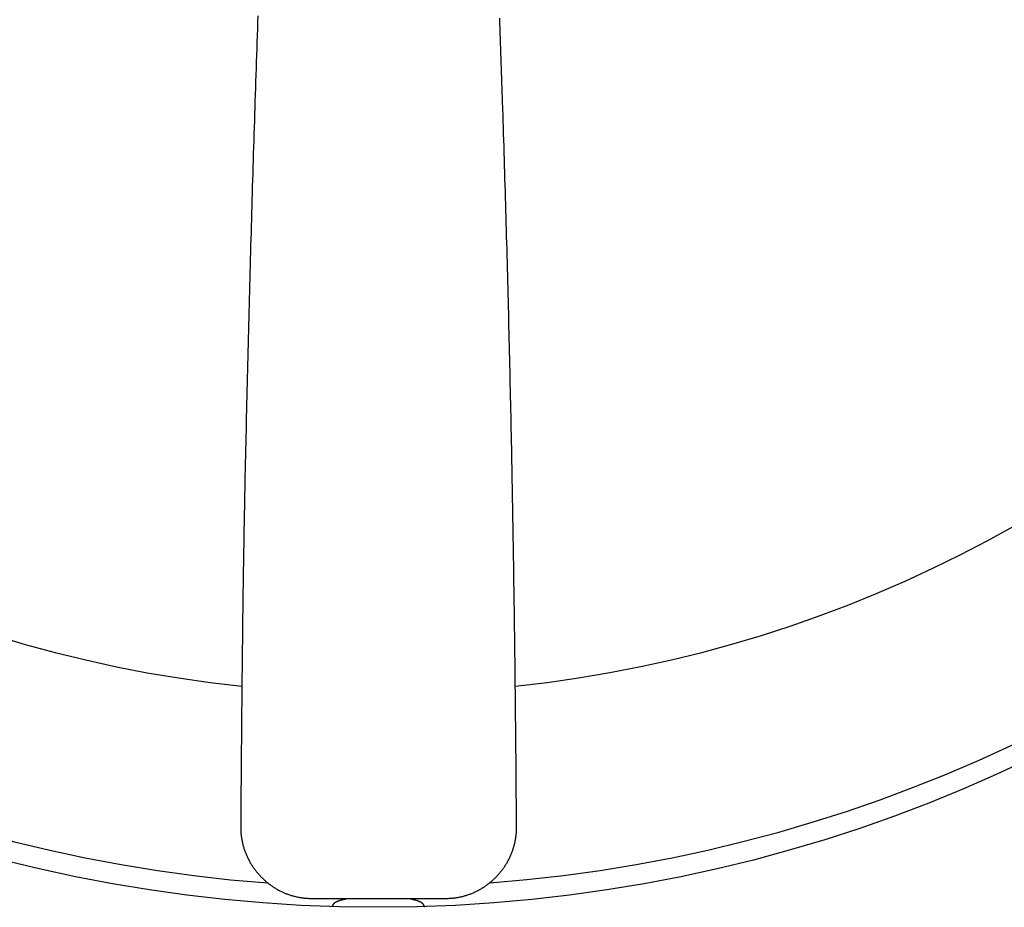
# Model space of a CAD drawing. Extents: x -3.2 to 3.2, y -3.2 to 31.2.
# Drawn here: x -0.8 to 1.3, y -3.2 to -1.3 of the extents above; entities that cross this region are included whole.
import ezdxf

# ---------------------------------------------------------------- set-up
doc = ezdxf.new("R2010")
doc.units = 0
doc.layers.get('0').update_dxf_attribs({"linetype": 'CONTINUOUS'})

msp = doc.modelspace()

# ---------------------------------------------------------------- linework, layer by layer
msp.add_lwpolyline([(-0.1418, -3.1687), (0.1436, -3.1687)])
for points in [[(-0.2557, -1.2954, 0), (-0.2562, -1.3093, 0), (-0.2566, -1.3232, 0), (-0.2571, -1.3372, 0), (-0.2576, -1.3511, 0), (-0.258, -1.3651, 0), (-0.2585, -1.379, 0), (-0.259, -1.393, 0), (-0.2594, -1.4069, 0), (-0.2599, -1.4209, 0), (-0.2603, -1.4348, 0), (-0.2608, -1.4487, 0), (-0.2612, -1.4627, 0), (-0.2617, -1.4766, 0), (-0.2621, -1.4906, 0), (-0.2626, -1.5045, 0), (-0.263, -1.5185, 0), (-0.2634, -1.5324, 0), (-0.2639, -1.5464, 0), (-0.2643, -1.5603, 0), (-0.2647, -1.5743, 0), (-0.2652, -1.5882, 0), (-0.2656, -1.6022, 0), (-0.266, -1.6161, 0), (-0.2664, -1.63, 0), (-0.2668, -1.644, 0), (-0.2673, -1.658, 0), (-0.2677, -1.6719, 0), (-0.2681, -1.6858, 0), (-0.2685, -1.6998, 0), (-0.2689, -1.7137, 0), (-0.2693, -1.7277, 0), (-0.2697, -1.7416, 0), (-0.2701, -1.7556, 0), (-0.2705, -1.7695, 0), (-0.2709, -1.7835, 0), (-0.2713, -1.7974, 0), (-0.2717, -1.8114, 0), (-0.272, -1.8253, 0), (-0.2724, -1.8393, 0), (-0.2728, -1.8532, 0), (-0.2732, -1.8672, 0), (-0.2735, -1.8811, 0), (-0.2739, -1.8951, 0), (-0.2743, -1.909, 0), (-0.2747, -1.923, 0), (-0.275, -1.9369, 0), (-0.2754, -1.9509, 0), (-0.2757, -1.9648, 0), (-0.2761, -1.9788, 0), (-0.2764, -1.9927, 0), (-0.2768, -2.0067, 0), (-0.2771, -2.0206, 0), (-0.2775, -2.0345, 0), (-0.2778, -2.0485, 0), (-0.2782, -2.0625, 0), (-0.2785, -2.0764, 0), (-0.2788, -2.0903, 0), (-0.2791, -2.1043, 0), (-0.2795, -2.1183, 0), (-0.2798, -2.1322, 0), (-0.2801, -2.1462, 0), (-0.2804, -2.1601, 0), (-0.2807, -2.1741, 0), (-0.2811, -2.188, 0), (-0.2814, -2.202, 0), (-0.2817, -2.2159, 0), (-0.282, -2.2299, 0), (-0.2823, -2.2438, 0), (-0.2826, -2.2578, 0), (-0.2829, -2.2717, 0), (-0.2831, -2.282, 0), (-0.2832, -2.2887, 0), (-0.2833, -2.2953, 0), (-0.2835, -2.3019, 0), (-0.2836, -2.3085, 0), (-0.2837, -2.3152, 0), (-0.2839, -2.3218, 0), (-0.284, -2.3284, 0), (-0.2841, -2.3351, 0), (-0.2842, -2.3417, 0), (-0.2844, -2.3483, 0), (-0.2845, -2.355, 0), (-0.2846, -2.3616, 0), (-0.2847, -2.3682, 0), (-0.2848, -2.3748, 0), (-0.285, -2.3815, 0), (-0.2851, -2.3881, 0), (-0.2852, -2.3947, 0), (-0.2853, -2.4014, 0), (-0.2854, -2.408, 0), (-0.2855, -2.4146, 0), (-0.2856, -2.4213, 0), (-0.2857, -2.4279, 0), (-0.2859, -2.4345, 0), (-0.286, -2.4411, 0), (-0.2861, -2.4478, 0), (-0.2862, -2.4544, 0), (-0.2863, -2.4611, 0), (-0.2864, -2.4677, 0), (-0.2865, -2.4743, 0), (-0.2866, -2.4809, 0), (-0.2867, -2.4876, 0), (-0.2868, -2.4942, 0), (-0.2869, -2.5008, 0), (-0.287, -2.5075, 0), (-0.2871, -2.5141, 0), (-0.2872, -2.5207, 0), (-0.2872, -2.5274, 0), (-0.2873, -2.534, 0), (-0.2874, -2.5406, 0), (-0.2875, -2.5472, 0), (-0.2876, -2.5539, 0), (-0.2877, -2.5605, 0), (-0.2878, -2.5671, 0), (-0.2879, -2.5738, 0), (-0.288, -2.5804, 0), (-0.288, -2.587, 0), (-0.2881, -2.5936, 0), (-0.2882, -2.6003, 0), (-0.2883, -2.6069, 0), (-0.2884, -2.6135, 0), (-0.2884, -2.6202, 0), (-0.2885, -2.6268, 0), (-0.2886, -2.6334, 0), (-0.2887, -2.6401, 0), (-0.2888, -2.6467, 0), (-0.2888, -2.6533, 0), (-0.2889, -2.6599, 0), (-0.289, -2.6666, 0), (-0.289, -2.6732, 0), (-0.2891, -2.6798, 0), (-0.2892, -2.6865, 0), (-0.2893, -2.6931, 0), (-0.2893, -2.6997, 0), (-0.2894, -2.7064, 0), (-0.2895, -2.713, 0), (-0.2895, -2.7196, 0), (-0.2896, -2.7262, 0), (-0.2897, -2.7329, 0), (-0.2897, -2.7395, 0), (-0.2898, -2.7461, 0), (-0.2899, -2.7528, 0), (-0.2899, -2.7594, 0), (-0.29, -2.766, 0), (-0.29, -2.7727, 0), (-0.2901, -2.7793, 0), (-0.2902, -2.7859, 0), (-0.2902, -2.7925, 0), (-0.2903, -2.7992, 0), (-0.2903, -2.8058, 0), (-0.2904, -2.8125, 0), (-0.2905, -2.8191, 0), (-0.2905, -2.8257, 0), (-0.2906, -2.8323, 0), (-0.2906, -2.839, 0), (-0.2907, -2.8456, 0), (-0.2907, -2.8522, 0), (-0.2908, -2.8589, 0), (-0.2908, -2.8655, 0), (-0.2909, -2.8721, 0), (-0.2909, -2.8788, 0), (-0.291, -2.8854, 0), (-0.2911, -2.892, 0), (-0.2911, -2.8986, 0), (-0.2912, -2.9053, 0), (-0.2912, -2.9119, 0), (-0.2913, -2.9185, 0), (-0.2913, -2.9252, 0), (-0.2914, -2.9318, 0), (-0.2914, -2.9384, 0), (-0.2914, -2.9451, 0), (-0.2915, -2.9517, 0), (-0.2915, -2.9583, 0), (-0.2916, -2.9649, 0), (-0.2916, -2.9716, 0), (-0.2917, -2.9782, 0), (-0.2917, -2.9848, 0), (-0.2918, -2.9915, 0), (-0.2918, -2.9981, 0), (-0.2919, -3.0047, 0), (-0.2919, -3.0114, 0), (-0.292, -3.018, 0)], [(0.2936, -3.018, 0), (0.2935, -3.0044, 0), (0.2934, -2.9907, 0), (0.2933, -2.9771, 0), (0.2932, -2.9635, 0), (0.2931, -2.9498, 0), (0.293, -2.9362, 0), (0.2929, -2.9226, 0), (0.2928, -2.9089, 0), (0.2927, -2.8953, 0), (0.2926, -2.8817, 0), (0.2925, -2.868, 0), (0.2924, -2.8544, 0), (0.2922, -2.8408, 0), (0.2921, -2.8271, 0), (0.292, -2.8135, 0), (0.2919, -2.7999, 0), (0.2917, -2.7862, 0), (0.2916, -2.7726, 0), (0.2915, -2.759, 0), (0.2913, -2.7453, 0), (0.2912, -2.7317, 0), (0.291, -2.7181, 0), (0.2909, -2.7044, 0), (0.2907, -2.6908, 0), (0.2906, -2.6772, 0), (0.2904, -2.6635, 0), (0.2902, -2.6499, 0), (0.2901, -2.6363, 0), (0.2899, -2.6227, 0), (0.2897, -2.609, 0), (0.2895, -2.5954, 0), (0.2894, -2.5817, 0), (0.2892, -2.5681, 0), (0.289, -2.5545, 0), (0.2888, -2.5408, 0), (0.2886, -2.5272, 0), (0.2884, -2.5136, 0), (0.2882, -2.5, 0), (0.288, -2.4863, 0), (0.2878, -2.4727, 0), (0.2876, -2.4591, 0), (0.2874, -2.4454, 0), (0.2872, -2.4318, 0), (0.2869, -2.4182, 0), (0.2867, -2.4045, 0), (0.2865, -2.3909, 0), (0.2863, -2.3773, 0), (0.286, -2.3636, 0), (0.2858, -2.35, 0), (0.2855, -2.3364, 0), (0.2853, -2.3227, 0), (0.2851, -2.3091, 0), (0.2848, -2.2955, 0), (0.2846, -2.2818, 0), (0.2843, -2.2682, 0), (0.284, -2.2546, 0), (0.2838, -2.241, 0), (0.2835, -2.2273, 0), (0.2833, -2.2137, 0), (0.283, -2.2001, 0), (0.2827, -2.1864, 0), (0.2824, -2.1728, 0), (0.2822, -2.1592, 0), (0.2819, -2.1455, 0), (0.2816, -2.1319, 0), (0.2813, -2.1183, 0), (0.281, -2.1046, 0), (0.2807, -2.091, 0), (0.2804, -2.0774, 0), (0.2801, -2.0638, 0), (0.2798, -2.0501, 0), (0.2795, -2.0365, 0), (0.2792, -2.0229, 0), (0.2789, -2.0092, 0), (0.2785, -1.9956, 0), (0.2782, -1.982, 0), (0.2779, -1.9683, 0), (0.2776, -1.9547, 0), (0.2772, -1.9411, 0), (0.2769, -1.9275, 0), (0.2765, -1.9138, 0), (0.2762, -1.9002, 0), (0.2759, -1.8866, 0), (0.2755, -1.8729, 0), (0.2752, -1.8593, 0), (0.2748, -1.8457, 0), (0.2744, -1.832, 0), (0.2741, -1.8184, 0), (0.2737, -1.8048, 0), (0.2734, -1.7912, 0), (0.273, -1.7775, 0), (0.2726, -1.7639, 0), (0.2722, -1.7503, 0), (0.2718, -1.7367, 0), (0.2715, -1.723, 0), (0.2711, -1.7094, 0), (0.2707, -1.6958, 0), (0.2703, -1.6821, 0), (0.2699, -1.6685, 0), (0.2695, -1.6549, 0), (0.2691, -1.6413, 0), (0.2687, -1.6276, 0), (0.2683, -1.614, 0), (0.2679, -1.6004, 0), (0.2674, -1.5868, 0), (0.267, -1.5731, 0), (0.2666, -1.5595, 0), (0.2662, -1.5459, 0), (0.2657, -1.5322, 0), (0.2653, -1.5186, 0), (0.2649, -1.505, 0), (0.2645, -1.4947, 0), (0.2643, -1.4878, 0), (0.2641, -1.4808, 0), (0.2638, -1.4739, 0), (0.2636, -1.4669, 0), (0.2634, -1.46, 0), (0.2632, -1.453, 0), (0.2629, -1.4461, 0), (0.2627, -1.4391, 0), (0.2625, -1.4322, 0), (0.2622, -1.4252, 0), (0.262, -1.4183, 0), (0.2618, -1.4114, 0), (0.2615, -1.4044, 0), (0.2613, -1.3975, 0), (0.261, -1.3905, 0), (0.2608, -1.3836, 0), (0.2606, -1.3766, 0), (0.2603, -1.3697, 0), (0.2601, -1.3627, 0), (0.2599, -1.3558, 0), (0.2596, -1.3488, 0), (0.2594, -1.3419, 0), (0.2591, -1.3349, 0), (0.2589, -1.328, 0), (0.2587, -1.321, 0), (0.2584, -1.3141, 0), (0.2582, -1.3072, 0), (0.2579, -1.3002, 0)], [(-0.292, -3.018, 0), (-0.2919, -3.0199, 0), (-0.2919, -3.0218, 0), (-0.2918, -3.0238, 0), (-0.2918, -3.0257, 0), (-0.2916, -3.0276, 0), (-0.2915, -3.0295, 0), (-0.2914, -3.0314, 0), (-0.2912, -3.0332, 0), (-0.291, -3.0351, 0), (-0.2907, -3.037, 0), (-0.2905, -3.0389, 0), (-0.2902, -3.0408, 0), (-0.2899, -3.0426, 0), (-0.2896, -3.0444, 0), (-0.2892, -3.0463, 0), (-0.2888, -3.0481, 0), (-0.2884, -3.05, 0), (-0.288, -3.0518, 0), (-0.2876, -3.0536, 0), (-0.2871, -3.0554, 0), (-0.2866, -3.0572, 0), (-0.2861, -3.059, 0), (-0.2856, -3.0608, 0), (-0.285, -3.0625, 0), (-0.2845, -3.0643, 0), (-0.2839, -3.0661, 0), (-0.2833, -3.0678, 0), (-0.2826, -3.0696, 0), (-0.282, -3.0713, 0), (-0.2813, -3.073, 0), (-0.2806, -3.0747, 0), (-0.2799, -3.0764, 0), (-0.2791, -3.0781, 0), (-0.2784, -3.0798, 0), (-0.2776, -3.0814, 0), (-0.2768, -3.0831, 0), (-0.276, -3.0848, 0), (-0.2751, -3.0864, 0), (-0.2743, -3.088, 0), (-0.2734, -3.0896, 0), (-0.2725, -3.0912, 0), (-0.2716, -3.0928, 0), (-0.2707, -3.0944, 0), (-0.2697, -3.096, 0), (-0.2687, -3.0975, 0), (-0.2677, -3.0991, 0), (-0.2667, -3.1006, 0), (-0.2657, -3.1021, 0), (-0.2647, -3.1036, 0), (-0.2636, -3.1051, 0), (-0.2625, -3.1066, 0), (-0.2614, -3.1081, 0), (-0.2603, -3.1096, 0), (-0.2592, -3.111, 0), (-0.2581, -3.1124, 0), (-0.2569, -3.1138, 0), (-0.2557, -3.1152, 0), (-0.2545, -3.1166, 0), (-0.2533, -3.118, 0), (-0.2521, -3.1193, 0), (-0.2508, -3.1207, 0), (-0.2496, -3.122, 0), (-0.2483, -3.1233, 0), (-0.247, -3.1246, 0), (-0.2457, -3.1259, 0), (-0.2444, -3.1272, 0), (-0.243, -3.1284, 0), (-0.2417, -3.1297, 0), (-0.2403, -3.1309, 0), (-0.239, -3.1321, 0), (-0.2376, -3.1333, 0), (-0.2362, -3.1345, 0), (-0.2347, -3.1356, 0), (-0.2333, -3.1368, 0), (-0.2319, -3.1379, 0), (-0.2304, -3.139, 0), (-0.2289, -3.1401, 0), (-0.2274, -3.1411, 0), (-0.2259, -3.1422, 0), (-0.2244, -3.1432, 0), (-0.2229, -3.1442, 0), (-0.2213, -3.1452, 0), (-0.2198, -3.1462, 0), (-0.2182, -3.1472, 0), (-0.2167, -3.1481, 0), (-0.2151, -3.149, 0), (-0.2135, -3.1499, 0), (-0.2119, -3.1508, 0), (-0.2102, -3.1517, 0), (-0.2086, -3.1525, 0), (-0.207, -3.1534, 0), (-0.2053, -3.1542, 0), (-0.2036, -3.1549, 0), (-0.202, -3.1557, 0), (-0.2003, -3.1565, 0), (-0.1986, -3.1572, 0), (-0.1969, -3.1579, 0), (-0.1952, -3.1586, 0), (-0.1934, -3.1592, 0), (-0.1917, -3.1599, 0), (-0.19, -3.1605, 0), (-0.1882, -3.1611, 0), (-0.1864, -3.1617, 0), (-0.1847, -3.1622, 0), (-0.1829, -3.1628, 0), (-0.1811, -3.1633, 0), (-0.1793, -3.1638, 0), (-0.1775, -3.1642, 0), (-0.1757, -3.1647, 0), (-0.1738, -3.1651, 0), (-0.172, -3.1655, 0), (-0.1702, -3.1659, 0), (-0.1683, -3.1662, 0), (-0.1665, -3.1665, 0), (-0.1646, -3.1669, 0), (-0.1628, -3.1671, 0), (-0.1609, -3.1674, 0), (-0.159, -3.1676, 0), (-0.1571, -3.1678, 0), (-0.1552, -3.168, 0), (-0.1533, -3.1682, 0), (-0.1514, -3.1683, 0), (-0.1495, -3.1684, 0), (-0.1476, -3.1685, 0), (-0.1457, -3.1686, 0), (-0.1437, -3.1686, 0), (-0.1418, -3.1686, 0)], [(0.1436, -3.1686, 0), (0.1455, -3.1686, 0), (0.1474, -3.1686, 0), (0.1494, -3.1685, 0), (0.1513, -3.1684, 0), (0.1532, -3.1683, 0), (0.1551, -3.1682, 0), (0.157, -3.168, 0), (0.1589, -3.1679, 0), (0.1608, -3.1676, 0), (0.1626, -3.1674, 0), (0.1645, -3.1671, 0), (0.1664, -3.1669, 0), (0.1682, -3.1666, 0), (0.1701, -3.1662, 0), (0.1719, -3.1659, 0), (0.1738, -3.1655, 0), (0.1756, -3.1651, 0), (0.1774, -3.1647, 0), (0.1793, -3.1643, 0), (0.1811, -3.1638, 0), (0.1829, -3.1633, 0), (0.1847, -3.1628, 0), (0.1864, -3.1623, 0), (0.1882, -3.1617, 0), (0.19, -3.1611, 0), (0.1917, -3.1605, 0), (0.1935, -3.1599, 0), (0.1952, -3.1593, 0), (0.1969, -3.1586, 0), (0.1987, -3.1579, 0), (0.2004, -3.1572, 0), (0.2021, -3.1565, 0), (0.2037, -3.1558, 0), (0.2054, -3.155, 0), (0.2071, -3.1542, 0), (0.2087, -3.1534, 0), (0.2104, -3.1526, 0), (0.212, -3.1517, 0), (0.2136, -3.1509, 0), (0.2153, -3.15, 0), (0.2169, -3.1491, 0), (0.2184, -3.1482, 0), (0.22, -3.1472, 0), (0.2216, -3.1463, 0), (0.2231, -3.1453, 0), (0.2247, -3.1443, 0), (0.2262, -3.1433, 0), (0.2277, -3.1422, 0), (0.2292, -3.1412, 0), (0.2307, -3.1401, 0), (0.2322, -3.139, 0), (0.2336, -3.1379, 0), (0.2351, -3.1368, 0), (0.2365, -3.1357, 0), (0.2379, -3.1345, 0), (0.2394, -3.1334, 0), (0.2407, -3.1322, 0), (0.2421, -3.131, 0), (0.2435, -3.1297, 0), (0.2448, -3.1285, 0), (0.2462, -3.1273, 0), (0.2475, -3.126, 0), (0.2488, -3.1247, 0), (0.2501, -3.1234, 0), (0.2514, -3.1221, 0), (0.2526, -3.1208, 0), (0.2539, -3.1194, 0), (0.2551, -3.1181, 0), (0.2563, -3.1167, 0), (0.2575, -3.1153, 0), (0.2587, -3.1139, 0), (0.2599, -3.1125, 0), (0.261, -3.1111, 0), (0.2621, -3.1096, 0), (0.2632, -3.1082, 0), (0.2643, -3.1067, 0), (0.2654, -3.1052, 0), (0.2665, -3.1037, 0), (0.2675, -3.1022, 0), (0.2685, -3.1007, 0), (0.2695, -3.0991, 0), (0.2705, -3.0976, 0), (0.2715, -3.096, 0), (0.2725, -3.0945, 0), (0.2734, -3.0929, 0), (0.2743, -3.0913, 0), (0.2752, -3.0897, 0), (0.2761, -3.0881, 0), (0.2769, -3.0864, 0), (0.2778, -3.0848, 0), (0.2786, -3.0832, 0), (0.2794, -3.0815, 0), (0.2802, -3.0798, 0), (0.2809, -3.0781, 0), (0.2817, -3.0764, 0), (0.2824, -3.0747, 0), (0.2831, -3.073, 0), (0.2837, -3.0713, 0), (0.2844, -3.0696, 0), (0.285, -3.0678, 0), (0.2856, -3.0661, 0), (0.2862, -3.0644, 0), (0.2868, -3.0626, 0), (0.2873, -3.0608, 0), (0.2879, -3.059, 0), (0.2884, -3.0572, 0), (0.2889, -3.0554, 0), (0.2893, -3.0536, 0), (0.2898, -3.0518, 0), (0.2902, -3.05, 0), (0.2906, -3.0482, 0), (0.2909, -3.0463, 0), (0.2913, -3.0445, 0), (0.2916, -3.0426, 0), (0.2919, -3.0408, 0), (0.2922, -3.0389, 0), (0.2924, -3.037, 0), (0.2926, -3.0351, 0), (0.2928, -3.0333, 0), (0.293, -3.0314, 0), (0.2932, -3.0295, 0), (0.2933, -3.0276, 0), (0.2934, -3.0257, 0), (0.2935, -3.0238, 0), (0.2935, -3.0219, 0), (0.2936, -3.0199, 0), (0.2936, -3.018, 0)], [(-0.098, -3.186, 0), (-0.098, -3.186, 0), (-0.098, -3.186, 0), (-0.098, -3.186, 0), (-0.0979, -3.186, 0), (-0.0979, -3.186, 0), (-0.0979, -3.1859, 0), (-0.0979, -3.1859, 0), (-0.0979, -3.1859, 0), (-0.0979, -3.1859, 0), (-0.0979, -3.1858, 0), (-0.0979, -3.1858, 0), (-0.0978, -3.1858, 0), (-0.0978, -3.1858, 0), (-0.0978, -3.1857, 0), (-0.0978, -3.1857, 0), (-0.0977, -3.1856, 0), (-0.0977, -3.1856, 0), (-0.0977, -3.1855, 0), (-0.0976, -3.1855, 0), (-0.0976, -3.1854, 0), (-0.0976, -3.1854, 0), (-0.0976, -3.1853, 0), (-0.0975, -3.1853, 0), (-0.0975, -3.1852, 0), (-0.0974, -3.1852, 0), (-0.0974, -3.1851, 0), (-0.0974, -3.185, 0), (-0.0973, -3.185, 0), (-0.0973, -3.1849, 0), (-0.0972, -3.1848, 0), (-0.0972, -3.1848, 0), (-0.0971, -3.1847, 0), (-0.0971, -3.1846, 0), (-0.097, -3.1846, 0), (-0.097, -3.1845, 0), (-0.097, -3.1844, 0), (-0.0969, -3.1843, 0), (-0.0969, -3.1842, 0), (-0.0968, -3.1842, 0), (-0.0967, -3.1841, 0), (-0.0967, -3.184, 0), (-0.0966, -3.1839, 0), (-0.0966, -3.1838, 0), (-0.0965, -3.1837, 0), (-0.0965, -3.1837, 0), (-0.0964, -3.1836, 0), (-0.0964, -3.1835, 0), (-0.0963, -3.1834, 0), (-0.0963, -3.1833, 0), (-0.0962, -3.1832, 0), (-0.0961, -3.1831, 0), (-0.0961, -3.183, 0), (-0.096, -3.1829, 0), (-0.096, -3.1828, 0), (-0.0959, -3.1827, 0), (-0.0958, -3.1827, 0), (-0.0958, -3.1826, 0), (-0.0957, -3.1825, 0), (-0.0957, -3.1824, 0), (-0.0956, -3.1823, 0), (-0.0956, -3.1822, 0), (-0.0955, -3.1821, 0), (-0.0954, -3.182, 0), (-0.0954, -3.1819, 0), (-0.0953, -3.1818, 0), (-0.0953, -3.1817, 0), (-0.0952, -3.1816, 0), (-0.0951, -3.1815, 0), (-0.0951, -3.1814, 0), (-0.095, -3.1814, 0), (-0.095, -3.1813, 0), (-0.0949, -3.1812, 0), (-0.0949, -3.1811, 0), (-0.0948, -3.181, 0), (-0.0947, -3.1809, 0), (-0.0947, -3.1808, 0), (-0.0946, -3.1807, 0), (-0.0946, -3.1806, 0), (-0.0945, -3.1806, 0), (-0.0945, -3.1805, 0), (-0.0944, -3.1804, 0), (-0.0944, -3.1803, 0), (-0.0943, -3.1802, 0), (-0.0943, -3.1801, 0), (-0.0942, -3.1801, 0), (-0.0942, -3.18, 0), (-0.0941, -3.1799, 0), (-0.0941, -3.1798, 0), (-0.094, -3.1798, 0), (-0.094, -3.1797, 0), (-0.0939, -3.1796, 0), (-0.0939, -3.1795, 0), (-0.0938, -3.1795, 0), (-0.0938, -3.1794, 0), (-0.0937, -3.1793, 0), (-0.0937, -3.1793, 0), (-0.0937, -3.1792, 0), (-0.0936, -3.1792, 0), (-0.0936, -3.1791, 0), (-0.0936, -3.179, 0), (-0.0935, -3.179, 0), (-0.0935, -3.1789, 0), (-0.0935, -3.1789, 0), (-0.0934, -3.1788, 0), (-0.0934, -3.1788, 0), (-0.0934, -3.1787, 0), (-0.0933, -3.1787, 0), (-0.0933, -3.1787, 0), (-0.0933, -3.1786, 0), (-0.0933, -3.1786, 0), (-0.0932, -3.1786, 0), (-0.0932, -3.1785, 0), (-0.0932, -3.1785, 0), (-0.0932, -3.1785, 0), (-0.0932, -3.1785, 0), (-0.0932, -3.1784, 0), (-0.0932, -3.1784, 0), (-0.0932, -3.1784, 0), (-0.0931, -3.1784, 0), (-0.0931, -3.1784, 0), (-0.0931, -3.1784, 0), (-0.0931, -3.1784, 0), (-0.093, -3.1783, 0), (-0.0929, -3.1782, 0), (-0.0928, -3.1782, 0), (-0.0927, -3.1781, 0), (-0.0926, -3.178, 0), (-0.0925, -3.1779, 0), (-0.0924, -3.1778, 0), (-0.0923, -3.1778, 0), (-0.0922, -3.1777, 0), (-0.0921, -3.1776, 0), (-0.092, -3.1775, 0), (-0.0919, -3.1774, 0), (-0.0917, -3.1774, 0), (-0.0916, -3.1773, 0), (-0.0915, -3.1772, 0), (-0.0914, -3.1772, 0), (-0.0913, -3.1771, 0), (-0.0912, -3.177, 0), (-0.0911, -3.177, 0), (-0.091, -3.1769, 0), (-0.0909, -3.1768, 0), (-0.0908, -3.1767, 0), (-0.0907, -3.1767, 0), (-0.0905, -3.1766, 0), (-0.0904, -3.1765, 0), (-0.0903, -3.1765, 0), (-0.0902, -3.1764, 0), (-0.0901, -3.1763, 0), (-0.09, -3.1763, 0), (-0.0899, -3.1762, 0), (-0.0898, -3.1762, 0), (-0.0897, -3.1761, 0), (-0.0895, -3.176, 0), (-0.0894, -3.176, 0), (-0.0893, -3.1759, 0), (-0.0892, -3.1759, 0), (-0.0891, -3.1758, 0), (-0.089, -3.1757, 0), (-0.0889, -3.1757, 0), (-0.0888, -3.1756, 0), (-0.0887, -3.1756, 0), (-0.0885, -3.1755, 0), (-0.0884, -3.1755, 0), (-0.0883, -3.1754, 0), (-0.0882, -3.1753, 0), (-0.0881, -3.1753, 0), (-0.088, -3.1752, 0), (-0.0879, -3.1752, 0), (-0.0878, -3.1751, 0), (-0.0876, -3.1751, 0), (-0.0875, -3.175, 0), (-0.0874, -3.175, 0), (-0.0873, -3.1749, 0), (-0.0872, -3.1749, 0), (-0.0871, -3.1748, 0), (-0.087, -3.1748, 0), (-0.0868, -3.1747, 0), (-0.0867, -3.1747, 0), (-0.0866, -3.1746, 0), (-0.0865, -3.1746, 0), (-0.0864, -3.1745, 0), (-0.0863, -3.1745, 0), (-0.0862, -3.1744, 0), (-0.086, -3.1744, 0), (-0.0859, -3.1743, 0), (-0.0858, -3.1743, 0), (-0.0857, -3.1742, 0), (-0.0856, -3.1742, 0), (-0.0855, -3.1741, 0), (-0.0854, -3.1741, 0), (-0.0852, -3.174, 0), (-0.0851, -3.174, 0), (-0.085, -3.174, 0), (-0.0849, -3.1739, 0), (-0.0848, -3.1739, 0), (-0.0847, -3.1738, 0), (-0.0846, -3.1738, 0), (-0.0844, -3.1738, 0), (-0.0843, -3.1737, 0), (-0.0842, -3.1737, 0), (-0.0841, -3.1736, 0), (-0.084, -3.1736, 0), (-0.0839, -3.1735, 0), (-0.0837, -3.1735, 0), (-0.0836, -3.1734, 0), (-0.0835, -3.1734, 0), (-0.0834, -3.1734, 0), (-0.0833, -3.1733, 0), (-0.0832, -3.1733, 0), (-0.083, -3.1732, 0), (-0.0829, -3.1732, 0), (-0.0828, -3.1732, 0), (-0.0827, -3.1731, 0), (-0.0826, -3.1731, 0), (-0.0825, -3.173, 0), (-0.0823, -3.173, 0), (-0.0822, -3.173, 0), (-0.0821, -3.1729, 0), (-0.082, -3.1729, 0), (-0.0819, -3.1728, 0), (-0.0818, -3.1728, 0), (-0.0816, -3.1728, 0), (-0.0815, -3.1727, 0), (-0.0814, -3.1727, 0), (-0.0813, -3.1726, 0), (-0.0812, -3.1726, 0), (-0.081, -3.1726, 0), (-0.0809, -3.1725, 0), (-0.0808, -3.1725, 0), (-0.0807, -3.1725, 0), (-0.0806, -3.1724, 0), (-0.0805, -3.1724, 0), (-0.0803, -3.1723, 0), (-0.0802, -3.1723, 0), (-0.0801, -3.1723, 0), (-0.08, -3.1722, 0), (-0.0799, -3.1722, 0), (-0.0797, -3.1721, 0), (-0.0796, -3.1721, 0), (-0.0795, -3.1721, 0), (-0.0794, -3.172, 0), (-0.0793, -3.172, 0), (-0.0791, -3.1719, 0), (-0.0789, -3.1719, 0), (-0.0788, -3.1719, 0), (-0.0786, -3.1718, 0), (-0.0784, -3.1717, 0), (-0.0782, -3.1717, 0), (-0.0781, -3.1717, 0), (-0.0779, -3.1716, 0), (-0.0777, -3.1715, 0), (-0.0775, -3.1715, 0), (-0.0774, -3.1715, 0), (-0.0772, -3.1714, 0), (-0.077, -3.1714, 0), (-0.0768, -3.1713, 0), (-0.0766, -3.1713, 0), (-0.0765, -3.1712, 0), (-0.0763, -3.1712, 0), (-0.0761, -3.1711, 0), (-0.0759, -3.1711, 0), (-0.0758, -3.171, 0), (-0.0756, -3.171, 0), (-0.0754, -3.1709, 0), (-0.0752, -3.1709, 0), (-0.0751, -3.1708, 0), (-0.0749, -3.1708, 0), (-0.0747, -3.1707, 0), (-0.0745, -3.1707, 0), (-0.0743, -3.1707, 0), (-0.0742, -3.1706, 0), (-0.074, -3.1706, 0), (-0.0738, -3.1705, 0), (-0.0736, -3.1705, 0), (-0.0735, -3.1704, 0), (-0.0733, -3.1704, 0), (-0.0731, -3.1704, 0), (-0.0729, -3.1703, 0), (-0.0727, -3.1703, 0), (-0.0726, -3.1702, 0), (-0.0724, -3.1702, 0), (-0.0722, -3.1701, 0), (-0.072, -3.1701, 0), (-0.0719, -3.17, 0), (-0.0717, -3.17, 0), (-0.0715, -3.17, 0), (-0.0713, -3.1699, 0), (-0.0711, -3.1699, 0), (-0.071, -3.1698, 0), (-0.0708, -3.1698, 0), (-0.0706, -3.1697, 0), (-0.0704, -3.1697, 0), (-0.0702, -3.1697, 0), (-0.0701, -3.1696, 0), (-0.0699, -3.1696, 0), (-0.0697, -3.1695, 0), (-0.0695, -3.1695, 0), (-0.0693, -3.1694, 0), (-0.0692, -3.1694, 0), (-0.069, -3.1694, 0), (-0.0688, -3.1693, 0), (-0.0686, -3.1693, 0), (-0.0684, -3.1692, 0), (-0.0683, -3.1692, 0), (-0.0681, -3.1692, 0), (-0.0679, -3.1691, 0), (-0.0677, -3.1691, 0), (-0.0675, -3.169, 0), (-0.0674, -3.169, 0), (-0.0672, -3.169, 0), (-0.067, -3.1689, 0), (-0.0668, -3.1689, 0), (-0.0666, -3.1688, 0), (-0.0665, -3.1688, 0), (-0.0663, -3.1688, 0), (-0.0661, -3.1687, 0), (-0.0659, -3.1687, 0)], [(0.0663, -3.1687, 0), (0.0665, -3.1687, 0), (0.0666, -3.1688, 0), (0.0668, -3.1688, 0), (0.067, -3.1688, 0), (0.0672, -3.1689, 0), (0.0673, -3.1689, 0), (0.0675, -3.169, 0), (0.0677, -3.169, 0), (0.0679, -3.169, 0), (0.0681, -3.1691, 0), (0.0682, -3.1691, 0), (0.0684, -3.1692, 0), (0.0686, -3.1692, 0), (0.0688, -3.1692, 0), (0.069, -3.1693, 0), (0.0691, -3.1693, 0), (0.0693, -3.1694, 0), (0.0695, -3.1694, 0), (0.0697, -3.1694, 0), (0.0698, -3.1695, 0), (0.07, -3.1695, 0), (0.0702, -3.1696, 0), (0.0704, -3.1696, 0), (0.0706, -3.1697, 0), (0.0707, -3.1697, 0), (0.0709, -3.1697, 0), (0.0711, -3.1698, 0), (0.0713, -3.1698, 0), (0.0715, -3.1699, 0), (0.0716, -3.1699, 0), (0.0718, -3.17, 0), (0.072, -3.17, 0), (0.0722, -3.17, 0), (0.0723, -3.1701, 0), (0.0725, -3.1701, 0), (0.0727, -3.1702, 0), (0.0729, -3.1702, 0), (0.073, -3.1703, 0), (0.0732, -3.1703, 0), (0.0734, -3.1704, 0), (0.0736, -3.1704, 0), (0.0738, -3.1704, 0), (0.0739, -3.1705, 0), (0.0741, -3.1705, 0), (0.0743, -3.1706, 0), (0.0745, -3.1706, 0), (0.0746, -3.1707, 0), (0.0748, -3.1707, 0), (0.075, -3.1707, 0), (0.0752, -3.1708, 0), (0.0753, -3.1708, 0), (0.0755, -3.1709, 0), (0.0757, -3.1709, 0), (0.0759, -3.171, 0), (0.076, -3.171, 0), (0.0762, -3.1711, 0), (0.0764, -3.1711, 0), (0.0766, -3.1712, 0), (0.0767, -3.1712, 0), (0.0769, -3.1713, 0), (0.0771, -3.1713, 0), (0.0773, -3.1714, 0), (0.0774, -3.1714, 0), (0.0776, -3.1715, 0), (0.0778, -3.1715, 0), (0.078, -3.1715, 0), (0.0781, -3.1716, 0), (0.0783, -3.1717, 0), (0.0785, -3.1717, 0), (0.0787, -3.1717, 0), (0.0788, -3.1718, 0), (0.079, -3.1719, 0), (0.0792, -3.1719, 0), (0.0794, -3.1719, 0), (0.0795, -3.172, 0), (0.0796, -3.172, 0), (0.0798, -3.1721, 0), (0.0799, -3.1721, 0), (0.08, -3.1721, 0), (0.0801, -3.1722, 0), (0.0802, -3.1722, 0), (0.0803, -3.1723, 0), (0.0805, -3.1723, 0), (0.0806, -3.1723, 0), (0.0807, -3.1724, 0), (0.0808, -3.1724, 0), (0.0809, -3.1725, 0), (0.0811, -3.1725, 0), (0.0812, -3.1725, 0), (0.0813, -3.1726, 0), (0.0814, -3.1726, 0), (0.0815, -3.1726, 0), (0.0816, -3.1727, 0), (0.0818, -3.1727, 0), (0.0819, -3.1728, 0), (0.082, -3.1728, 0), (0.0821, -3.1728, 0), (0.0822, -3.1729, 0), (0.0823, -3.1729, 0), (0.0825, -3.173, 0), (0.0826, -3.173, 0), (0.0827, -3.173, 0), (0.0828, -3.1731, 0), (0.0829, -3.1731, 0), (0.0831, -3.1732, 0), (0.0832, -3.1732, 0), (0.0833, -3.1732, 0), (0.0834, -3.1733, 0), (0.0835, -3.1733, 0), (0.0836, -3.1734, 0), (0.0838, -3.1734, 0), (0.0839, -3.1734, 0), (0.084, -3.1735, 0), (0.0841, -3.1735, 0), (0.0842, -3.1736, 0), (0.0843, -3.1736, 0), (0.0845, -3.1737, 0), (0.0846, -3.1737, 0), (0.0847, -3.1738, 0), (0.0848, -3.1738, 0), (0.0849, -3.1738, 0), (0.085, -3.1739, 0), (0.0851, -3.1739, 0), (0.0853, -3.174, 0), (0.0854, -3.174, 0), (0.0855, -3.174, 0), (0.0856, -3.1741, 0), (0.0857, -3.1741, 0), (0.0858, -3.1742, 0), (0.086, -3.1742, 0), (0.0861, -3.1743, 0), (0.0862, -3.1743, 0), (0.0863, -3.1744, 0), (0.0864, -3.1744, 0), (0.0865, -3.1745, 0), (0.0866, -3.1745, 0), (0.0868, -3.1746, 0), (0.0869, -3.1746, 0), (0.087, -3.1747, 0), (0.0871, -3.1747, 0), (0.0872, -3.1748, 0), (0.0873, -3.1748, 0), (0.0874, -3.1749, 0), (0.0876, -3.1749, 0), (0.0877, -3.175, 0), (0.0878, -3.175, 0), (0.0879, -3.1751, 0), (0.088, -3.1751, 0), (0.0881, -3.1752, 0), (0.0882, -3.1752, 0), (0.0884, -3.1753, 0), (0.0885, -3.1753, 0), (0.0886, -3.1754, 0), (0.0887, -3.1755, 0), (0.0888, -3.1755, 0), (0.0889, -3.1756, 0), (0.089, -3.1756, 0), (0.0892, -3.1757, 0), (0.0893, -3.1757, 0), (0.0894, -3.1758, 0), (0.0895, -3.1759, 0), (0.0896, -3.1759, 0), (0.0897, -3.176, 0), (0.0898, -3.176, 0), (0.0899, -3.1761, 0), (0.0901, -3.1762, 0), (0.0902, -3.1762, 0), (0.0903, -3.1763, 0), (0.0904, -3.1763, 0), (0.0905, -3.1764, 0), (0.0906, -3.1765, 0), (0.0907, -3.1765, 0), (0.0908, -3.1766, 0), (0.091, -3.1767, 0), (0.0911, -3.1767, 0), (0.0912, -3.1768, 0), (0.0913, -3.1769, 0), (0.0914, -3.177, 0), (0.0915, -3.177, 0), (0.0916, -3.1771, 0), (0.0917, -3.1772, 0), (0.0918, -3.1772, 0), (0.092, -3.1773, 0), (0.0921, -3.1774, 0), (0.0922, -3.1774, 0), (0.0923, -3.1775, 0), (0.0924, -3.1776, 0), (0.0925, -3.1777, 0), (0.0926, -3.1778, 0), (0.0927, -3.1778, 0), (0.0928, -3.1779, 0), (0.093, -3.178, 0), (0.0931, -3.1781, 0), (0.0932, -3.1782, 0), (0.0933, -3.1782, 0), (0.0934, -3.1783, 0), (0.0935, -3.1784, 0), (0.0935, -3.1784, 0), (0.0935, -3.1784, 0), (0.0935, -3.1784, 0), (0.0935, -3.1784, 0), (0.0935, -3.1784, 0), (0.0935, -3.1784, 0), (0.0935, -3.1785, 0), (0.0936, -3.1785, 0), (0.0936, -3.1785, 0), (0.0936, -3.1785, 0), (0.0936, -3.1786, 0), (0.0936, -3.1786, 0), (0.0936, -3.1786, 0), (0.0937, -3.1787, 0), (0.0937, -3.1787, 0), (0.0937, -3.1787, 0), (0.0937, -3.1788, 0), (0.0938, -3.1788, 0), (0.0938, -3.1789, 0), (0.0938, -3.1789, 0), (0.0939, -3.179, 0), (0.0939, -3.179, 0), (0.0939, -3.1791, 0), (0.094, -3.1792, 0), (0.094, -3.1792, 0), (0.094, -3.1793, 0), (0.0941, -3.1793, 0), (0.0941, -3.1794, 0), (0.0942, -3.1795, 0), (0.0942, -3.1795, 0), (0.0942, -3.1796, 0), (0.0943, -3.1797, 0), (0.0943, -3.1798, 0), (0.0944, -3.1798, 0), (0.0944, -3.1799, 0), (0.0945, -3.18, 0), (0.0945, -3.1801, 0), (0.0946, -3.1801, 0), (0.0946, -3.1802, 0), (0.0947, -3.1803, 0), (0.0947, -3.1804, 0), (0.0948, -3.1805, 0), (0.0948, -3.1806, 0), (0.0949, -3.1806, 0), (0.0949, -3.1807, 0), (0.095, -3.1808, 0), (0.095, -3.1809, 0), (0.0951, -3.181, 0), (0.0951, -3.1811, 0), (0.0952, -3.1812, 0), (0.0952, -3.1813, 0), (0.0953, -3.1814, 0), (0.0953, -3.1814, 0), (0.0954, -3.1815, 0), (0.0955, -3.1816, 0), (0.0955, -3.1817, 0), (0.0956, -3.1818, 0), (0.0956, -3.1819, 0), (0.0957, -3.182, 0), (0.0957, -3.1821, 0), (0.0958, -3.1822, 0), (0.0959, -3.1823, 0), (0.0959, -3.1824, 0), (0.096, -3.1825, 0), (0.096, -3.1826, 0), (0.0961, -3.1827, 0), (0.0961, -3.1827, 0), (0.0962, -3.1828, 0), (0.0962, -3.1829, 0), (0.0963, -3.183, 0), (0.0964, -3.1831, 0), (0.0964, -3.1832, 0), (0.0965, -3.1833, 0), (0.0965, -3.1834, 0), (0.0966, -3.1835, 0), (0.0966, -3.1836, 0), (0.0967, -3.1837, 0), (0.0967, -3.1837, 0), (0.0968, -3.1838, 0), (0.0968, -3.1839, 0), (0.0969, -3.184, 0), (0.0969, -3.1841, 0), (0.097, -3.1842, 0), (0.097, -3.1842, 0), (0.0971, -3.1843, 0), (0.0971, -3.1844, 0), (0.0972, -3.1845, 0), (0.0972, -3.1846, 0), (0.0973, -3.1846, 0), (0.0973, -3.1847, 0), (0.0973, -3.1848, 0), (0.0974, -3.1848, 0), (0.0974, -3.1849, 0), (0.0975, -3.185, 0), (0.0975, -3.185, 0), (0.0975, -3.1851, 0), (0.0976, -3.1852, 0), (0.0976, -3.1852, 0), (0.0977, -3.1853, 0), (0.0977, -3.1853, 0), (0.0977, -3.1854, 0), (0.0978, -3.1854, 0), (0.0978, -3.1855, 0), (0.0978, -3.1855, 0), (0.0978, -3.1856, 0), (0.0979, -3.1856, 0), (0.0979, -3.1857, 0), (0.0979, -3.1857, 0), (0.0979, -3.1858, 0), (0.098, -3.1858, 0), (0.098, -3.1858, 0), (0.098, -3.1858, 0), (0.098, -3.1859, 0), (0.098, -3.1859, 0), (0.098, -3.1859, 0), (0.0981, -3.1859, 0), (0.0981, -3.186, 0), (0.0981, -3.186, 0), (0.0981, -3.186, 0), (0.0981, -3.186, 0), (0.0981, -3.186, 0), (0.0981, -3.186, 0)]]:
    msp.add_polyline3d(points)
msp.add_circle((0, 0), 3.1875)
for radius, start, end in [(3.1445, 274.3159, 265.7218), (2.7338, 276.1109, 263.9208)]:
    msp.add_arc((0, 0), radius, start, end)

doc.saveas('drawing.dxf')
